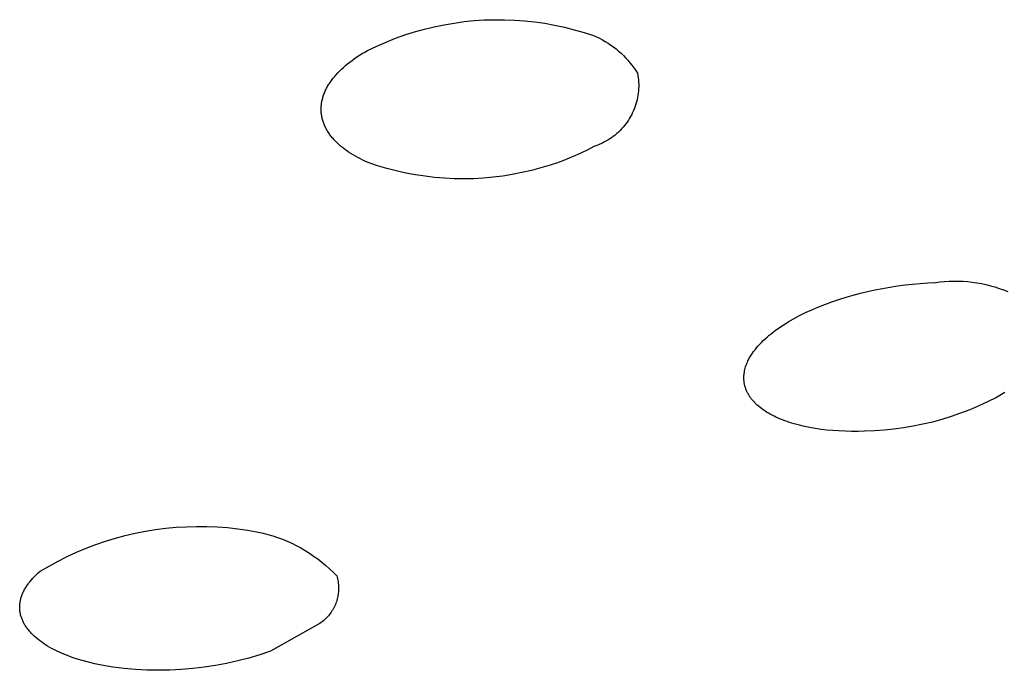
# Model space of a CAD drawing. Units: millimetres. Extents: x -692 to 841, y -1181 to 1195.
# Drawn here: x -587 to -573, y -384 to -375 of the extents above; entities that cross this region are included whole.
import ezdxf

# ---------------------------------------------------------------- set-up
doc = ezdxf.new("R2010")
doc.units = ezdxf.units.MM
doc.header["$MEASUREMENT"] = 0
doc.layers.add('Default', color=7, linetype='Continuous', true_color=0x000000)

msp = doc.modelspace()

# ---------------------------------------------------------------- linework, layer by layer
at = {"layer": 'Default', "color": 7, "true_color": 0xffffff}
for p, q in [((-581.3, -374.812), (-581.152, -374.781)), ((-581.152, -374.781), (-581.003, -374.756)), ((-581.003, -374.756), (-580.853, -374.735)), ((-580.853, -374.735), (-580.703, -374.72)), ((-580.703, -374.72), (-580.552, -374.71)), ((-580.552, -374.71), (-580.401, -374.706)), ((-580.401, -374.706), (-580.25, -374.706)), ((-580.25, -374.706), (-580.1, -374.712)), ((-580.1, -374.712), (-579.949, -374.723)), ((-579.949, -374.723), (-579.799, -374.739)), ((-579.799, -374.739), (-579.649, -374.76)), ((-579.649, -374.76), (-579.501, -374.787)), ((-579.501, -374.787), (-579.353, -374.818)), ((-581.878, -374.984), (-581.736, -374.934)), ((-581.736, -374.934), (-581.592, -374.888)), ((-581.592, -374.888), (-581.446, -374.847)), ((-581.446, -374.847), (-581.3, -374.812)), ((-579.353, -374.818), (-579.207, -374.855)), ((-579.207, -374.855), (-579.061, -374.897)), ((-579.061, -374.897), (-578.918, -374.943)), ((-582.157, -375.1), (-582.018, -375.04)), ((-582.018, -375.04), (-581.878, -374.984)), ((-578.918, -374.943), (-578.873, -374.963)), ((-578.873, -374.963), (-578.829, -374.984)), ((-578.829, -374.984), (-578.786, -375.007)), ((-578.786, -375.007), (-578.744, -375.031)), ((-578.744, -375.031), (-578.702, -375.057)), ((-578.702, -375.057), (-578.661, -375.084)), ((-578.661, -375.084), (-578.622, -375.113)), ((-582.414, -375.238), (-582.375, -375.213)), ((-582.375, -375.213), (-582.335, -375.189)), ((-582.335, -375.189), (-582.293, -375.165)), ((-582.293, -375.165), (-582.157, -375.1)), ((-578.622, -375.113), (-578.583, -375.142)), ((-578.583, -375.142), (-578.546, -375.174)), ((-578.546, -375.174), (-578.509, -375.206)), ((-578.509, -375.206), (-578.474, -375.24)), ((-582.625, -375.392), (-582.593, -375.366)), ((-582.593, -375.366), (-582.56, -375.339)), ((-582.56, -375.339), (-582.525, -375.314)), ((-582.525, -375.314), (-582.49, -375.288)), ((-582.49, -375.288), (-582.453, -375.263)), ((-582.453, -375.263), (-582.414, -375.238)), ((-578.474, -375.24), (-578.44, -375.275)), ((-578.44, -375.275), (-578.407, -375.311)), ((-578.407, -375.311), (-578.375, -375.348)), ((-578.375, -375.348), (-578.345, -375.386)), ((-582.789, -375.557), (-582.765, -375.529)), ((-582.765, -375.529), (-582.739, -375.501)), ((-582.739, -375.501), (-582.713, -375.474)), ((-582.713, -375.474), (-582.685, -375.446)), ((-582.685, -375.446), (-582.655, -375.419)), ((-582.655, -375.419), (-582.625, -375.392)), ((-578.345, -375.386), (-578.316, -375.426)), ((-578.316, -375.426), (-578.288, -375.466)), ((-578.288, -375.466), (-578.262, -375.507)), ((-578.262, -375.507), (-578.256, -375.54)), ((-582.881, -375.686), (-582.872, -375.671)), ((-582.872, -375.671), (-582.863, -375.657)), ((-582.863, -375.657), (-582.853, -375.642)), ((-582.853, -375.642), (-582.833, -375.614)), ((-582.833, -375.614), (-582.812, -375.585)), ((-582.812, -375.585), (-582.789, -375.557)), ((-578.256, -375.54), (-578.252, -375.573)), ((-578.252, -375.573), (-578.249, -375.606)), ((-578.249, -375.606), (-578.246, -375.639)), ((-578.246, -375.639), (-578.245, -375.672)), ((-578.245, -375.672), (-578.245, -375.705)), ((-582.95, -375.832), (-582.945, -375.817)), ((-582.945, -375.817), (-582.939, -375.802)), ((-582.939, -375.802), (-582.933, -375.788)), ((-582.933, -375.788), (-582.927, -375.773)), ((-582.927, -375.773), (-582.92, -375.758)), ((-582.92, -375.758), (-582.913, -375.744)), ((-582.913, -375.744), (-582.906, -375.729)), ((-582.906, -375.729), (-582.898, -375.715)), ((-582.898, -375.715), (-582.89, -375.7)), ((-582.89, -375.7), (-582.881, -375.686)), ((-578.253, -375.805), (-578.257, -375.838)), ((-578.249, -375.772), (-578.253, -375.805)), ((-578.247, -375.738), (-578.249, -375.772)), ((-578.245, -375.705), (-578.247, -375.738)), ((-582.984, -375.98), (-582.983, -375.965)), ((-582.983, -375.965), (-582.98, -375.95)), ((-582.98, -375.95), (-582.978, -375.936)), ((-582.978, -375.936), (-582.975, -375.921)), ((-582.975, -375.921), (-582.972, -375.906)), ((-582.972, -375.906), (-582.968, -375.891)), ((-582.968, -375.891), (-582.964, -375.876)), ((-582.964, -375.876), (-582.96, -375.861)), ((-582.96, -375.861), (-582.955, -375.847)), ((-582.955, -375.847), (-582.95, -375.832)), ((-578.287, -375.967), (-578.298, -375.998)), ((-578.278, -375.935), (-578.287, -375.967)), ((-578.27, -375.903), (-578.278, -375.935)), ((-578.263, -375.87), (-578.27, -375.903)), ((-578.257, -375.838), (-578.263, -375.87)), ((-582.988, -376.04), (-582.987, -376.025)), ((-582.987, -376.054), (-582.988, -376.04)), ((-582.987, -376.01), (-582.986, -375.995)), ((-582.987, -376.025), (-582.987, -376.01)), ((-582.987, -376.069), (-582.987, -376.054)), ((-582.986, -376.084), (-582.987, -376.069)), ((-582.986, -375.995), (-582.984, -375.98)), ((-582.985, -376.098), (-582.986, -376.084)), ((-582.983, -376.113), (-582.985, -376.098)), ((-582.981, -376.127), (-582.983, -376.113)), ((-578.335, -376.091), (-578.349, -376.121)), ((-578.321, -376.06), (-578.335, -376.091)), ((-578.309, -376.03), (-578.321, -376.06)), ((-578.298, -375.998), (-578.309, -376.03)), ((-582.979, -376.142), (-582.981, -376.127)), ((-582.976, -376.156), (-582.979, -376.142)), ((-582.973, -376.17), (-582.976, -376.156)), ((-582.97, -376.185), (-582.973, -376.17)), ((-582.966, -376.199), (-582.97, -376.185)), ((-582.962, -376.213), (-582.966, -376.199)), ((-582.958, -376.227), (-582.962, -376.213)), ((-582.953, -376.241), (-582.958, -376.227)), ((-582.948, -376.255), (-582.953, -376.241)), ((-582.943, -376.269), (-582.948, -376.255)), ((-578.437, -376.262), (-578.457, -376.288)), ((-578.418, -376.235), (-578.437, -376.262)), ((-578.399, -376.207), (-578.418, -376.235)), ((-578.381, -376.179), (-578.399, -376.207)), ((-578.365, -376.15), (-578.381, -376.179)), ((-578.349, -376.121), (-578.365, -376.15)), ((-582.937, -376.283), (-582.943, -376.269)), ((-582.931, -376.297), (-582.937, -376.283)), ((-582.924, -376.31), (-582.931, -376.297)), ((-582.917, -376.324), (-582.924, -376.31)), ((-582.91, -376.338), (-582.917, -376.324)), ((-582.903, -376.351), (-582.91, -376.338)), ((-582.895, -376.365), (-582.903, -376.351)), ((-582.887, -376.378), (-582.895, -376.365)), ((-582.878, -376.392), (-582.887, -376.378)), ((-582.869, -376.405), (-582.878, -376.392)), ((-582.86, -376.418), (-582.869, -376.405)), ((-578.572, -376.407), (-578.598, -376.429)), ((-578.548, -376.385), (-578.572, -376.407)), ((-578.524, -376.362), (-578.548, -376.385)), ((-578.501, -376.338), (-578.524, -376.362)), ((-578.479, -376.313), (-578.501, -376.338)), ((-578.457, -376.288), (-578.479, -376.313)), ((-582.85, -376.431), (-582.86, -376.418)), ((-582.84, -376.444), (-582.85, -376.431)), ((-582.83, -376.457), (-582.84, -376.444)), ((-582.82, -376.47), (-582.83, -376.457)), ((-582.809, -376.483), (-582.82, -376.47)), ((-582.798, -376.495), (-582.809, -376.483)), ((-582.786, -376.508), (-582.798, -376.495)), ((-582.774, -376.52), (-582.786, -376.508)), ((-582.75, -376.545), (-582.774, -376.52)), ((-582.724, -376.569), (-582.75, -376.545)), ((-578.794, -376.553), (-578.824, -376.567)), ((-578.764, -376.538), (-578.794, -376.553)), ((-578.735, -376.522), (-578.764, -376.538)), ((-578.706, -376.506), (-578.735, -376.522)), ((-578.678, -376.488), (-578.706, -376.506)), ((-578.65, -376.469), (-578.678, -376.488)), ((-578.624, -376.45), (-578.65, -376.469)), ((-578.598, -376.429), (-578.624, -376.45)), ((-582.697, -376.593), (-582.724, -376.569)), ((-582.668, -376.616), (-582.697, -376.593)), ((-582.639, -376.639), (-582.668, -376.616)), ((-582.608, -376.662), (-582.639, -376.639)), ((-582.576, -376.684), (-582.608, -376.662)), ((-582.543, -376.705), (-582.576, -376.684)), ((-582.509, -376.726), (-582.543, -376.705)), ((-579.097, -376.695), (-579.189, -376.737)), ((-579.006, -376.65), (-579.097, -376.695)), ((-578.917, -376.601), (-579.006, -376.65)), ((-578.886, -376.591), (-578.917, -376.601)), ((-578.854, -376.579), (-578.886, -376.591)), ((-578.824, -376.567), (-578.854, -376.579)), ((-582.474, -376.747), (-582.509, -376.726)), ((-582.438, -376.767), (-582.474, -376.747)), ((-582.401, -376.786), (-582.438, -376.767)), ((-582.362, -376.805), (-582.401, -376.786)), ((-582.323, -376.823), (-582.362, -376.805)), ((-582.283, -376.841), (-582.323, -376.823)), ((-582.145, -376.887), (-582.283, -376.841)), ((-579.472, -376.848), (-579.568, -376.879)), ((-579.376, -376.814), (-579.472, -376.848)), ((-579.282, -376.777), (-579.376, -376.814)), ((-579.189, -376.737), (-579.282, -376.777)), ((-582.005, -376.929), (-582.145, -376.887)), ((-581.865, -376.965), (-582.005, -376.929)), ((-581.723, -376.997), (-581.865, -376.965)), ((-581.58, -377.024), (-581.723, -376.997)), ((-579.99, -376.991), (-580.132, -377.019)), ((-579.848, -376.959), (-579.99, -376.991)), ((-579.707, -376.921), (-579.848, -376.959)), ((-579.568, -376.879), (-579.707, -376.921)), ((-581.436, -377.046), (-581.58, -377.024)), ((-581.292, -377.063), (-581.436, -377.046)), ((-581.147, -377.075), (-581.292, -377.063)), ((-581.001, -377.082), (-581.147, -377.075)), ((-580.856, -377.084), (-581.001, -377.082)), ((-580.711, -377.081), (-580.856, -377.084)), ((-580.565, -377.073), (-580.711, -377.081)), ((-580.42, -377.06), (-580.565, -377.073)), ((-580.276, -377.042), (-580.42, -377.06)), ((-580.132, -377.019), (-580.276, -377.042)), ((-573.745, -378.624), (-573.677, -378.617)), ((-573.677, -378.617), (-573.608, -378.613)), ((-573.608, -378.613), (-573.539, -378.611)), ((-573.539, -378.611), (-573.469, -378.612)), ((-573.469, -378.612), (-573.4, -378.614)), ((-573.4, -378.614), (-573.332, -378.619)), ((-574.826, -378.766), (-574.717, -378.742)), ((-574.717, -378.742), (-574.605, -378.72)), ((-574.605, -378.72), (-574.493, -378.7)), ((-574.493, -378.7), (-574.381, -378.683)), ((-574.381, -378.683), (-574.268, -378.668)), ((-574.268, -378.668), (-574.155, -378.656)), ((-574.155, -378.656), (-574.041, -378.646)), ((-574.041, -378.646), (-573.928, -378.638)), ((-573.928, -378.638), (-573.814, -378.633)), ((-573.814, -378.633), (-573.745, -378.624)), ((-573.332, -378.619), (-573.263, -378.627)), ((-573.263, -378.627), (-573.195, -378.637)), ((-573.195, -378.637), (-573.127, -378.649)), ((-573.127, -378.649), (-573.059, -378.663)), ((-573.059, -378.663), (-572.992, -378.68)), ((-572.992, -378.68), (-572.926, -378.699)), ((-572.926, -378.699), (-572.86, -378.72)), ((-572.86, -378.72), (-572.795, -378.744)), ((-572.795, -378.744), (-572.731, -378.769)), ((-575.36, -378.92), (-575.255, -378.884)), ((-575.255, -378.884), (-575.148, -378.851)), ((-575.148, -378.851), (-575.042, -378.82)), ((-575.042, -378.82), (-574.934, -378.792)), ((-574.934, -378.792), (-574.826, -378.766)), ((-575.752, -379.082), (-575.661, -379.04)), ((-575.661, -379.04), (-575.568, -379)), ((-575.568, -379), (-575.464, -378.959)), ((-575.464, -378.959), (-575.36, -378.92)), ((-576.011, -379.22), (-575.932, -379.175)), ((-575.932, -379.175), (-575.843, -379.127)), ((-575.843, -379.127), (-575.752, -379.082)), ((-576.236, -379.372), (-576.2, -379.345)), ((-576.2, -379.345), (-576.163, -379.319)), ((-576.163, -379.319), (-576.125, -379.293)), ((-576.125, -379.293), (-576.088, -379.268)), ((-576.088, -379.268), (-576.049, -379.244)), ((-576.049, -379.244), (-576.011, -379.22)), ((-576.413, -379.528), (-576.385, -379.5)), ((-576.385, -379.5), (-576.356, -379.473)), ((-576.356, -379.473), (-576.327, -379.447)), ((-576.327, -379.447), (-576.297, -379.421)), ((-576.297, -379.421), (-576.267, -379.397)), ((-576.267, -379.397), (-576.236, -379.372)), ((-576.528, -379.663), (-576.508, -379.636)), ((-576.508, -379.636), (-576.487, -379.61)), ((-576.487, -379.61), (-576.466, -379.585)), ((-576.466, -379.585), (-576.44, -379.556)), ((-576.44, -379.556), (-576.413, -379.528)), ((-576.614, -379.804), (-576.607, -379.79)), ((-576.607, -379.79), (-576.599, -379.775)), ((-576.599, -379.775), (-576.591, -379.76)), ((-576.591, -379.76), (-576.583, -379.746)), ((-576.583, -379.746), (-576.574, -379.732)), ((-576.574, -379.732), (-576.565, -379.718)), ((-576.565, -379.718), (-576.547, -379.69)), ((-576.547, -379.69), (-576.528, -379.663)), ((-576.663, -379.951), (-576.659, -379.932)), ((-576.659, -379.932), (-576.655, -379.913)), ((-576.655, -379.913), (-576.649, -379.894)), ((-576.649, -379.894), (-576.643, -379.876)), ((-576.643, -379.876), (-576.637, -379.858)), ((-576.637, -379.858), (-576.63, -379.84)), ((-576.63, -379.84), (-576.622, -379.822)), ((-576.622, -379.822), (-576.614, -379.804)), ((-576.674, -380.031), (-576.673, -380.02)), ((-576.674, -380.043), (-576.674, -380.031)), ((-576.674, -380.054), (-576.674, -380.043)), ((-576.674, -380.066), (-576.674, -380.054)), ((-576.674, -380.078), (-576.674, -380.066)), ((-576.673, -380.089), (-576.674, -380.078)), ((-576.673, -380.02), (-576.672, -380.008)), ((-576.672, -380.008), (-576.67, -379.989)), ((-576.67, -379.989), (-576.667, -379.97)), ((-576.667, -379.97), (-576.663, -379.951)), ((-576.672, -380.101), (-576.673, -380.089)), ((-576.671, -380.113), (-576.672, -380.101)), ((-576.669, -380.124), (-576.671, -380.113)), ((-576.668, -380.136), (-576.669, -380.124)), ((-576.666, -380.147), (-576.668, -380.136)), ((-576.663, -380.159), (-576.666, -380.147)), ((-576.66, -380.17), (-576.663, -380.159)), ((-576.658, -380.181), (-576.66, -380.17)), ((-576.654, -380.192), (-576.658, -380.181)), ((-576.651, -380.204), (-576.654, -380.192)), ((-576.647, -380.215), (-576.651, -380.204)), ((-576.643, -380.227), (-576.647, -380.215)), ((-576.638, -380.238), (-576.643, -380.227)), ((-576.633, -380.249), (-576.638, -380.238)), ((-576.628, -380.26), (-576.633, -380.249)), ((-576.623, -380.271), (-576.628, -380.26)), ((-576.618, -380.282), (-576.623, -380.271)), ((-576.612, -380.292), (-576.618, -380.282)), ((-576.606, -380.303), (-576.612, -380.292)), ((-576.6, -380.313), (-576.606, -380.303)), ((-576.594, -380.323), (-576.6, -380.313)), ((-576.587, -380.333), (-576.594, -380.323)), ((-576.58, -380.343), (-576.587, -380.333)), ((-576.573, -380.353), (-576.58, -380.343)), ((-576.566, -380.363), (-576.573, -380.353)), ((-576.558, -380.374), (-576.566, -380.363)), ((-576.549, -380.384), (-576.558, -380.374)), ((-572.904, -380.348), (-573.034, -380.414)), ((-572.775, -380.278), (-572.904, -380.348)), ((-576.541, -380.395), (-576.549, -380.384)), ((-576.532, -380.405), (-576.541, -380.395)), ((-576.523, -380.415), (-576.532, -380.405)), ((-576.513, -380.425), (-576.523, -380.415)), ((-576.504, -380.435), (-576.513, -380.425)), ((-576.494, -380.444), (-576.504, -380.435)), ((-576.475, -380.463), (-576.494, -380.444)), ((-576.454, -380.481), (-576.475, -380.463)), ((-576.433, -380.498), (-576.454, -380.481)), ((-576.412, -380.515), (-576.433, -380.498)), ((-576.386, -380.533), (-576.412, -380.515)), ((-573.167, -380.476), (-573.302, -380.533)), ((-573.034, -380.414), (-573.167, -380.476)), ((-576.36, -380.551), (-576.386, -380.533)), ((-576.334, -380.568), (-576.36, -380.551)), ((-576.307, -380.584), (-576.334, -380.568)), ((-576.28, -380.6), (-576.307, -380.584)), ((-576.252, -380.615), (-576.28, -380.6)), ((-576.224, -380.629), (-576.252, -380.615)), ((-576.196, -380.643), (-576.224, -380.629)), ((-576.163, -380.658), (-576.196, -380.643)), ((-576.129, -380.672), (-576.163, -380.658)), ((-576.096, -380.685), (-576.129, -380.672)), ((-573.577, -380.634), (-573.717, -380.678)), ((-573.439, -380.586), (-573.577, -380.634)), ((-573.302, -380.533), (-573.439, -380.586)), ((-576.062, -380.698), (-576.096, -380.685)), ((-576.028, -380.71), (-576.062, -380.698)), ((-575.994, -380.722), (-576.028, -380.71)), ((-575.925, -380.743), (-575.994, -380.722)), ((-575.846, -380.764), (-575.925, -380.743)), ((-575.767, -380.783), (-575.846, -380.764)), ((-575.688, -380.799), (-575.767, -380.783)), ((-575.608, -380.813), (-575.688, -380.799)), ((-575.521, -380.826), (-575.608, -380.813)), ((-574.434, -380.824), (-574.58, -380.839)), ((-574.289, -380.804), (-574.434, -380.824)), ((-574.145, -380.78), (-574.289, -380.804)), ((-574.001, -380.751), (-574.145, -380.78)), ((-573.859, -380.717), (-574.001, -380.751)), ((-573.717, -380.678), (-573.859, -380.717)), ((-575.434, -380.836), (-575.521, -380.826)), ((-575.346, -380.844), (-575.434, -380.836)), ((-575.259, -380.85), (-575.346, -380.844)), ((-575.162, -380.854), (-575.259, -380.85)), ((-575.066, -380.856), (-575.162, -380.854)), ((-574.969, -380.856), (-575.066, -380.856)), ((-574.873, -380.854), (-574.969, -380.856)), ((-574.726, -380.849), (-574.873, -380.854)), ((-574.58, -380.839), (-574.726, -380.849)), ((-585.307, -382.304), (-585.154, -382.29)), ((-585.154, -382.29), (-585, -382.281)), ((-585, -382.281), (-584.846, -382.277)), ((-584.846, -382.277), (-584.693, -382.278)), ((-584.693, -382.278), (-584.539, -382.284)), ((-584.539, -382.284), (-584.386, -382.295)), ((-586.06, -382.453), (-585.912, -382.413)), ((-585.912, -382.413), (-585.762, -382.379)), ((-585.762, -382.379), (-585.611, -382.349)), ((-585.611, -382.349), (-585.459, -382.324)), ((-585.459, -382.324), (-585.307, -382.304)), ((-584.386, -382.295), (-584.233, -382.312)), ((-584.233, -382.312), (-584.08, -382.334)), ((-584.08, -382.334), (-583.929, -382.361)), ((-583.929, -382.361), (-583.855, -382.377)), ((-583.855, -382.377), (-583.782, -382.396)), ((-583.782, -382.396), (-583.709, -382.418)), ((-583.709, -382.418), (-583.637, -382.442)), ((-586.496, -382.603), (-586.353, -382.548)), ((-586.353, -382.548), (-586.207, -382.498)), ((-586.207, -382.498), (-586.06, -382.453)), ((-583.637, -382.442), (-583.566, -382.469)), ((-583.566, -382.469), (-583.496, -382.497)), ((-583.496, -382.497), (-583.427, -382.529)), ((-583.427, -382.529), (-583.359, -382.562)), ((-583.359, -382.562), (-583.292, -382.598)), ((-586.915, -382.796), (-586.778, -382.727)), ((-586.778, -382.727), (-586.638, -382.662)), ((-586.638, -382.662), (-586.496, -382.603)), ((-583.292, -382.598), (-583.226, -382.636)), ((-583.226, -382.636), (-583.162, -382.676)), ((-583.162, -382.676), (-583.099, -382.719)), ((-583.099, -382.719), (-583.038, -382.763)), ((-587.183, -382.947), (-587.05, -382.869)), ((-587.05, -382.869), (-586.915, -382.796)), ((-583.038, -382.763), (-582.978, -382.81)), ((-582.978, -382.81), (-582.919, -382.858)), ((-582.919, -382.858), (-582.863, -382.909)), ((-587.29, -383.048), (-587.265, -383.022)), ((-587.265, -383.022), (-587.239, -382.997)), ((-587.239, -382.997), (-587.212, -382.972)), ((-587.212, -382.972), (-587.183, -382.947)), ((-582.863, -382.909), (-582.808, -382.961)), ((-582.808, -382.961), (-582.755, -383.015)), ((-582.755, -383.015), (-582.749, -383.036)), ((-587.391, -383.177), (-587.382, -383.164)), ((-587.382, -383.164), (-587.374, -383.151)), ((-587.374, -383.151), (-587.364, -383.138)), ((-587.364, -383.138), (-587.355, -383.125)), ((-587.355, -383.125), (-587.345, -383.112)), ((-587.345, -383.112), (-587.334, -383.099)), ((-587.334, -383.099), (-587.313, -383.073)), ((-587.313, -383.073), (-587.29, -383.048)), ((-582.749, -383.036), (-582.744, -383.058)), ((-582.744, -383.058), (-582.739, -383.079)), ((-582.739, -383.079), (-582.735, -383.1)), ((-582.735, -383.1), (-582.732, -383.122)), ((-582.732, -383.122), (-582.73, -383.144)), ((-582.73, -383.144), (-582.728, -383.165)), ((-582.728, -383.165), (-582.727, -383.187)), ((-587.466, -383.334), (-587.461, -383.321)), ((-587.461, -383.321), (-587.457, -383.308)), ((-587.457, -383.308), (-587.452, -383.295)), ((-587.452, -383.295), (-587.447, -383.282)), ((-587.447, -383.282), (-587.441, -383.269)), ((-587.441, -383.269), (-587.435, -383.255)), ((-587.435, -383.255), (-587.428, -383.242)), ((-587.428, -383.242), (-587.422, -383.229)), ((-587.422, -383.229), (-587.415, -383.216)), ((-587.415, -383.216), (-587.407, -383.203)), ((-587.407, -383.203), (-587.399, -383.19)), ((-587.399, -383.19), (-587.391, -383.177)), ((-582.738, -383.318), (-582.742, -383.339)), ((-582.734, -383.296), (-582.738, -383.318)), ((-582.731, -383.274), (-582.734, -383.296)), ((-582.729, -383.253), (-582.731, -383.274)), ((-582.728, -383.231), (-582.729, -383.253)), ((-582.727, -383.209), (-582.728, -383.231)), ((-582.727, -383.187), (-582.727, -383.209)), ((-587.489, -383.479), (-587.488, -383.466)), ((-587.488, -383.453), (-587.487, -383.44)), ((-587.488, -383.466), (-587.488, -383.453)), ((-587.487, -383.44), (-587.485, -383.427)), ((-587.485, -383.427), (-587.484, -383.414)), ((-587.484, -383.414), (-587.482, -383.4)), ((-587.482, -383.4), (-587.479, -383.387)), ((-587.479, -383.387), (-587.476, -383.374)), ((-587.476, -383.374), (-587.473, -383.361)), ((-587.473, -383.361), (-587.47, -383.348)), ((-587.47, -383.348), (-587.466, -383.334)), ((-582.784, -383.463), (-582.793, -383.483)), ((-582.775, -383.443), (-582.784, -383.463)), ((-582.767, -383.423), (-582.775, -383.443)), ((-582.76, -383.402), (-582.767, -383.423)), ((-582.753, -383.381), (-582.76, -383.402)), ((-582.747, -383.36), (-582.753, -383.381)), ((-582.742, -383.339), (-582.747, -383.36)), ((-587.489, -383.492), (-587.489, -383.479)), ((-587.488, -383.506), (-587.489, -383.492)), ((-587.487, -383.519), (-587.488, -383.506)), ((-587.486, -383.532), (-587.487, -383.519)), ((-587.485, -383.545), (-587.486, -383.532)), ((-587.483, -383.558), (-587.485, -383.545)), ((-587.48, -383.571), (-587.483, -383.558)), ((-587.478, -383.584), (-587.48, -383.571)), ((-587.475, -383.597), (-587.478, -383.584)), ((-587.471, -383.61), (-587.475, -383.597)), ((-587.468, -383.623), (-587.471, -383.61)), ((-582.877, -383.61), (-582.891, -383.627)), ((-582.863, -383.593), (-582.877, -383.61)), ((-582.85, -383.576), (-582.863, -383.593)), ((-582.837, -383.558), (-582.85, -383.576)), ((-582.825, -383.54), (-582.837, -383.558)), ((-582.814, -383.521), (-582.825, -383.54)), ((-582.803, -383.502), (-582.814, -383.521)), ((-582.793, -383.483), (-582.803, -383.502)), ((-587.464, -383.636), (-587.468, -383.623)), ((-587.459, -383.648), (-587.464, -383.636)), ((-587.454, -383.661), (-587.459, -383.648)), ((-587.449, -383.674), (-587.454, -383.661)), ((-587.444, -383.687), (-587.449, -383.674)), ((-587.438, -383.699), (-587.444, -383.687)), ((-587.431, -383.712), (-587.438, -383.699)), ((-587.425, -383.725), (-587.431, -383.712)), ((-587.418, -383.737), (-587.425, -383.725)), ((-587.41, -383.75), (-587.418, -383.737)), ((-587.402, -383.762), (-587.41, -383.75)), ((-587.394, -383.775), (-587.402, -383.762)), ((-583.024, -383.738), (-583.741, -384.139)), ((-583.006, -383.727), (-583.024, -383.738)), ((-582.988, -383.714), (-583.006, -383.727)), ((-582.971, -383.701), (-582.988, -383.714)), ((-582.954, -383.687), (-582.971, -383.701)), ((-582.937, -383.673), (-582.954, -383.687)), ((-582.921, -383.658), (-582.937, -383.673)), ((-582.906, -383.643), (-582.921, -383.658)), ((-582.891, -383.627), (-582.906, -383.643)), ((-587.386, -383.787), (-587.394, -383.775)), ((-587.377, -383.799), (-587.386, -383.787)), ((-587.368, -383.811), (-587.377, -383.799)), ((-587.359, -383.823), (-587.368, -383.811)), ((-587.349, -383.835), (-587.359, -383.823)), ((-587.339, -383.847), (-587.349, -383.835)), ((-587.329, -383.858), (-587.339, -383.847)), ((-587.318, -383.87), (-587.329, -383.858)), ((-587.307, -383.882), (-587.318, -383.87)), ((-587.295, -383.893), (-587.307, -383.882)), ((-587.272, -383.916), (-587.295, -383.893)), ((-587.247, -383.938), (-587.272, -383.916)), ((-587.22, -383.96), (-587.247, -383.938)), ((-587.193, -383.982), (-587.22, -383.96)), ((-587.164, -384.003), (-587.193, -383.982)), ((-587.134, -384.024), (-587.164, -384.003)), ((-587.103, -384.044), (-587.134, -384.024)), ((-587.071, -384.064), (-587.103, -384.044)), ((-587.037, -384.084), (-587.071, -384.064)), ((-587.003, -384.103), (-587.037, -384.084)), ((-586.967, -384.121), (-587.003, -384.103)), ((-586.93, -384.14), (-586.967, -384.121)), ((-586.892, -384.157), (-586.93, -384.14)), ((-586.854, -384.175), (-586.892, -384.157)), ((-586.814, -384.191), (-586.854, -384.175)), ((-586.773, -384.207), (-586.814, -384.191)), ((-583.903, -384.194), (-584.066, -384.243)), ((-583.741, -384.139), (-583.903, -384.194)), ((-586.731, -384.223), (-586.773, -384.207)), ((-586.688, -384.238), (-586.731, -384.223)), ((-586.645, -384.253), (-586.688, -384.238)), ((-586.555, -384.28), (-586.645, -384.253)), ((-586.462, -384.306), (-586.555, -384.28)), ((-586.366, -384.329), (-586.462, -384.306)), ((-586.267, -384.35), (-586.366, -384.329)), ((-586.098, -384.377), (-586.267, -384.35)), ((-584.398, -384.324), (-584.566, -384.355)), ((-584.232, -384.286), (-584.398, -384.324)), ((-584.066, -384.243), (-584.232, -384.286)), ((-585.929, -384.398), (-586.098, -384.377)), ((-585.758, -384.413), (-585.929, -384.398)), ((-585.588, -384.423), (-585.758, -384.413)), ((-585.417, -384.426), (-585.588, -384.423)), ((-585.246, -384.424), (-585.417, -384.426)), ((-585.075, -384.416), (-585.246, -384.424)), ((-584.905, -384.401), (-585.075, -384.416)), ((-584.735, -384.381), (-584.905, -384.401)), ((-584.566, -384.355), (-584.735, -384.381))]:
    msp.add_line(p, q, dxfattribs=at)

doc.saveas('drawing.dxf')
